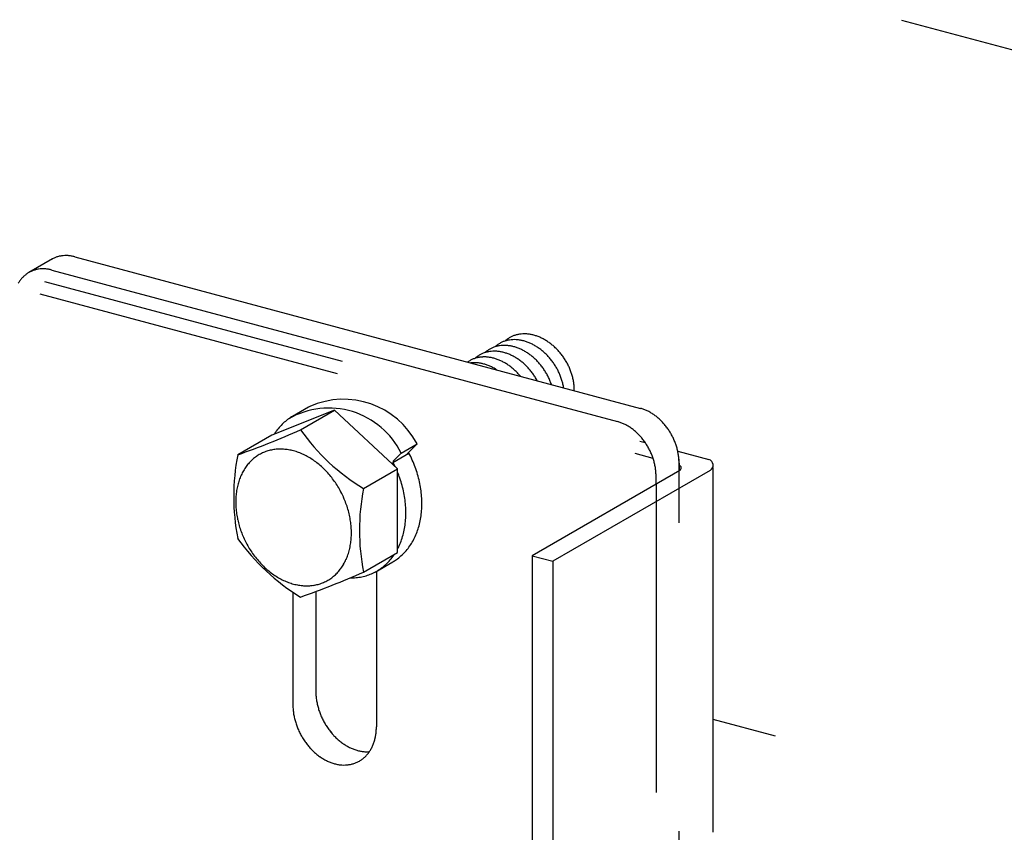
# Model space of a CAD drawing. Extents: x 5 to 415, y 6 to 292.
# Drawn here: x 105 to 109, y 185 to 189 of the extents above; entities that cross this region are included whole.
import ezdxf

# ---------------------------------------------------------------- set-up
doc = ezdxf.new("R2010")
doc.units = 0
doc.header["$MEASUREMENT"] = 0
doc.linetypes.add('DASHED1', pattern=[2.5, 1.25, -1.25])
doc.layers.add('_5-9_躯体他', color=7, linetype='CONTINUOUS')
doc.layers.add('_5-A_クリップ', color=7, linetype='CONTINUOUS')

msp = doc.modelspace()

# ---------------------------------------------------------------- linework, layer by layer
at = {"layer": '_5-9_躯体他', "color": 4, "linetype": 'DASHED1'}
for p, q in [((143.8186, 179.31), (32.0061, 209.2701)), ((120.3655, 182.5543), (108.0386, 185.8573))]:
    msp.add_line(p, q, dxfattribs=at)
at = {"layer": '_5-A_クリップ', "color": 7, "linetype": 'Continuous'}
for p, q in [((105.3588, 187.7253), (105.2618, 187.6693)), ((105.4484, 187.7338), (107.7436, 187.1188)), ((105.3552, 187.68), (107.6504, 187.065)), ((106.3966, 187.1236), (106.3318, 187.0862)), ((106.5029, 187.1115), (106.2478, 187.0103)), ((106.3647, 187.0317), (106.5029, 187.1115)), ((106.7579, 186.8736), (106.5029, 187.1115)), ((106.2478, 187.0103), (106.1096, 186.9305)), ((106.7725, 186.9371), (106.8373, 186.9746)), ((106.8373, 186.9746), (106.7971, 186.9343)), ((106.7725, 186.9371), (106.7387, 186.9033)), ((106.7395, 186.8999), (106.8043, 186.9373)), ((107.8948, 186.945), (108.0205, 186.9113)), ((107.9001, 186.8969), (107.9001, 186.865)), ((107.9001, 186.8887), (107.9002, 186.8887)), ((108.0386, 185.4003), (108.0386, 186.8791)), ((106.6197, 186.7938), (106.7579, 186.8736)), ((106.7579, 186.5346), (106.7579, 186.8736)), ((107.9031, 186.8667), (107.3046, 186.5212)), ((108.0263, 186.8673), (107.3881, 186.4988)), ((107.8069, 186.8112), (107.8069, 186.8431)), ((106.6197, 186.4548), (106.7579, 186.5346)), ((107.3046, 186.5212), (107.3046, 183.8812)), ((107.3046, 186.5212), (107.3881, 186.4988)), ((106.6668, 186.4546), (106.7388, 186.4962)), ((107.3881, 186.4988), (107.3881, 183.8588)), ((106.6724, 186.4579), (106.6724, 185.8271)), ((106.3334, 186.3736), (106.3334, 185.9179)), ((106.4266, 186.3761), (106.4266, 185.9717))]:
    msp.add_line(p, q, dxfattribs=at)
at = {"layer": '_5-A_クリップ', "color": 7, "linetype": 'DASHED1'}
for p, q in [((105.3262, 187.6332), (107.7626, 186.9804)), ((105.3064, 187.5837), (107.7943, 186.9171)), ((107.9001, 184.1545), (107.9001, 186.9127)), ((107.8069, 186.8112), (107.8069, 184.1006))]:
    msp.add_line(p, q, dxfattribs=at)
at = {"layer": '_5-A_クリップ', "color": 7, "linetype": 'Continuous'}
for centre, radius, start, end in [((105.4109, 187.6285), 0.1099, 118.264, 119.4446), ((105.4107, 187.6288), 0.1095, 111.6086, 118.2567), ((105.4112, 187.6274), 0.111, 105.0134, 111.6015), ((105.4121, 187.6242), 0.1144, 98.5503, 105.0072), ((105.4128, 187.619), 0.1196, 92.2788, 98.5454), ((105.4131, 187.612), 0.1266, 86.2426, 92.2755), ((105.4125, 187.6033), 0.1353, 80.4681, 86.2409), ((105.4109, 187.5933), 0.1454, 74.9661, 80.4678), ((105.4079, 187.5824), 0.1568, 74.9659, 74.9668), ((105.318, 187.5736), 0.111, 105.0134, 111.6015), ((105.3188, 187.5703), 0.1144, 98.5503, 105.0072), ((105.3196, 187.5651), 0.1196, 92.2788, 98.5454), ((105.3199, 187.5581), 0.1266, 86.2426, 92.2755), ((105.3193, 187.5495), 0.1353, 80.4681, 86.2409), ((105.3176, 187.5395), 0.1454, 74.9661, 80.4678), ((105.3147, 187.5286), 0.1568, 74.9659, 74.9668), ((105.3263, 187.5656), 0.1225, 137.8307, 143.9994), ((105.3218, 187.5696), 0.1165, 131.4464, 137.8265), ((105.319, 187.5728), 0.1122, 124.9019, 131.4408), ((105.3176, 187.5747), 0.1099, 118.264, 124.8951), ((105.3174, 187.575), 0.1095, 111.6086, 118.2567), ((105.3325, 187.561), 0.1302, 144.002, 149.9234), ((107.2676, 187.3105), 0.1099, 124.724, 131.3551), ((107.2674, 187.3108), 0.1095, 118.0686, 124.7167), ((107.268, 187.3095), 0.111, 111.4734, 118.0615), ((107.2693, 187.3063), 0.1144, 105.0103, 111.4672), ((107.2706, 187.3012), 0.1196, 98.7388, 105.0054), ((107.2717, 187.2943), 0.1266, 92.7026, 98.7355), ((107.2721, 187.2857), 0.1353, 86.9281, 92.7009), ((107.2715, 187.2756), 0.1454, 81.4261, 86.9278), ((107.2699, 187.2643), 0.1568, 76.1939, 81.4268), ((107.2669, 187.2524), 0.169, 71.2192, 76.1954), ((107.2628, 187.2402), 0.1819, 66.4827, 71.2212), ((107.2576, 187.2282), 0.195, 61.9607, 66.485), ((107.2516, 187.2169), 0.2078, 57.6272, 61.9632), ((107.1863, 187.264), 0.1095, 118.0686, 124.7167), ((107.187, 187.2627), 0.111, 111.4734, 118.0615), ((107.1882, 187.2595), 0.1144, 105.0103, 111.4672), ((107.2286, 187.2853), 0.1122, 131.3619, 132.2736), ((107.2271, 187.2871), 0.1099, 124.724, 131.3551), ((107.1896, 187.2544), 0.1196, 98.7388, 105.0054), ((107.2268, 187.2874), 0.1095, 118.0686, 124.7167), ((107.1906, 187.2475), 0.1266, 92.7026, 98.7355), ((107.2275, 187.2861), 0.111, 111.4734, 118.0615), ((107.191, 187.2389), 0.1353, 86.9281, 92.7009), ((107.2287, 187.2829), 0.1144, 105.0103, 111.4672), ((107.2692, 187.3087), 0.1122, 131.3619, 132.2736), ((107.1905, 187.2288), 0.1454, 81.4261, 86.9278), ((107.2301, 187.2778), 0.1196, 98.7388, 105.0054), ((107.2312, 187.2709), 0.1266, 92.7026, 98.7355), ((107.1888, 187.2175), 0.1568, 76.1939, 81.4268), ((107.2316, 187.2623), 0.1353, 86.9281, 92.7009), ((107.1859, 187.2056), 0.169, 71.2192, 76.1954), ((107.231, 187.2522), 0.1454, 81.4261, 86.9278), ((107.1817, 187.1934), 0.1819, 66.4827, 71.2212), ((107.2293, 187.2409), 0.1568, 76.1939, 81.4268), ((107.1765, 187.1814), 0.195, 61.9607, 66.485), ((107.2264, 187.229), 0.169, 71.2192, 76.1954), ((107.2223, 187.2168), 0.1819, 66.4827, 71.2212), ((107.2171, 187.2048), 0.195, 61.9607, 66.485), ((107.211, 187.1935), 0.2078, 57.6272, 61.9632), ((107.2045, 187.1832), 0.22, 53.4553, 57.6298), ((107.1979, 187.1743), 0.231, 49.4177, 53.4578), ((107.2451, 187.2066), 0.22, 53.4553, 57.6298), ((107.2385, 187.1977), 0.231, 49.4177, 53.4578), ((107.2323, 187.1905), 0.2406, 45.4878, 49.4202), ((107.2269, 187.185), 0.2483, 41.6392, 45.4902), ((107.1059, 187.2159), 0.111, 111.4734, 118.0615), ((107.1072, 187.2127), 0.1144, 105.0103, 111.4672), ((107.1476, 187.2385), 0.1122, 131.3619, 132.2736), ((107.146, 187.2403), 0.1099, 124.724, 131.3551), ((107.1085, 187.2076), 0.1196, 98.7388, 105.0054), ((107.1458, 187.2406), 0.1095, 118.0686, 124.7167), ((107.1096, 187.2007), 0.1266, 92.7026, 98.7355), ((107.1465, 187.2393), 0.111, 111.4734, 118.0615), ((107.11, 187.1921), 0.1353, 86.9281, 92.7009), ((107.1477, 187.2361), 0.1144, 105.0103, 111.4672), ((107.1881, 187.2619), 0.1122, 131.3619, 132.2736), ((107.1865, 187.2637), 0.1099, 124.724, 131.3551), ((107.1094, 187.182), 0.1454, 81.4261, 86.9278), ((107.149, 187.231), 0.1196, 98.7388, 105.0054), ((107.1501, 187.2241), 0.1266, 92.7026, 98.7355), ((107.1077, 187.1707), 0.1568, 76.1939, 81.4268), ((107.1505, 187.2155), 0.1353, 86.9281, 92.7009), ((107.1048, 187.1588), 0.169, 71.2192, 76.1954), ((107.15, 187.2054), 0.1454, 81.4261, 86.9278), ((107.1007, 187.1466), 0.1819, 66.4827, 71.2212), ((107.1483, 187.1941), 0.1568, 76.1939, 81.4268), ((107.1453, 187.1822), 0.169, 71.2192, 76.1954), ((107.1412, 187.17), 0.1819, 66.4827, 71.2212), ((107.136, 187.158), 0.195, 61.9607, 66.485), ((107.13, 187.1467), 0.2078, 57.6272, 61.9632), ((107.1235, 187.1364), 0.22, 53.4553, 57.6298), ((107.1705, 187.1701), 0.2078, 57.6272, 61.9632), ((107.164, 187.1598), 0.22, 53.4553, 57.6298), ((107.1574, 187.1509), 0.231, 49.4177, 53.4578), ((107.1512, 187.1437), 0.2406, 45.4878, 49.4202), ((107.1917, 187.1671), 0.2406, 45.4878, 49.4202), ((107.1864, 187.1616), 0.2483, 41.6392, 45.4902), ((107.1823, 187.1579), 0.2537, 37.8462, 41.6415), ((107.2228, 187.1813), 0.2537, 37.8462, 41.6415), ((107.2204, 187.1794), 0.2568, 34.0836, 37.8485), ((107.2199, 187.1791), 0.2574, 30.3264, 34.0859), ((107.1055, 187.2169), 0.1099, 124.724, 125.1219), ((107.1052, 187.2172), 0.1095, 118.0686, 124.7167), ((107.069, 187.1773), 0.1266, 92.7026, 96.1471), ((107.0694, 187.1687), 0.1353, 86.9281, 92.7009), ((107.0689, 187.1586), 0.1454, 81.4261, 86.9278), ((107.0672, 187.1473), 0.1568, 76.1939, 81.4268), ((107.0643, 187.1354), 0.169, 71.2192, 76.1954), ((107.0601, 187.1232), 0.1819, 66.4827, 71.2212), ((107.0549, 187.1112), 0.195, 61.9607, 66.485), ((107.0489, 187.0999), 0.2078, 57.6272, 61.9632), ((107.0955, 187.1346), 0.195, 61.9607, 66.485), ((107.0894, 187.1233), 0.2078, 57.6272, 61.9632), ((107.0829, 187.113), 0.22, 53.4553, 57.6298), ((107.0764, 187.1041), 0.231, 49.4177, 53.4578), ((107.0701, 187.0969), 0.2406, 45.4878, 49.4202), ((107.1169, 187.1275), 0.231, 49.4177, 53.4578), ((107.1107, 187.1203), 0.2406, 45.4878, 49.4202), ((107.1053, 187.1148), 0.2483, 41.6392, 45.4902), ((107.1012, 187.1111), 0.2537, 37.8462, 41.6415), ((107.1458, 187.1382), 0.2483, 41.6392, 45.4902), ((107.1418, 187.1345), 0.2537, 37.8462, 41.6415), ((107.1393, 187.1326), 0.2568, 34.0836, 37.8485), ((107.1799, 187.156), 0.2568, 34.0836, 37.8485), ((107.1794, 187.1557), 0.2574, 30.3264, 34.0859), ((107.1811, 187.1567), 0.2554, 26.5498, 30.3287), ((107.2217, 187.1801), 0.2554, 26.5498, 30.3287), ((107.2256, 187.1821), 0.2509, 22.7286, 26.5521), ((107.2319, 187.1847), 0.2442, 18.8373, 22.731), ((107.0424, 187.0896), 0.22, 57.4137, 57.6298), ((107.0648, 187.0914), 0.2483, 41.6392, 45.4902), ((107.0607, 187.0877), 0.2537, 39.5799, 41.6415), ((107.0988, 187.1092), 0.2568, 34.0836, 37.8485), ((107.0983, 187.1089), 0.2574, 30.3264, 34.0859), ((107.1001, 187.1099), 0.2554, 28.3059, 30.3287), ((107.1389, 187.1323), 0.2574, 30.3264, 34.0859), ((107.1406, 187.1333), 0.2554, 26.5498, 30.3287), ((107.1446, 187.1353), 0.2509, 22.7286, 26.5521), ((107.1851, 187.1587), 0.2509, 22.7286, 26.5521), ((107.1913, 187.1613), 0.2442, 18.8373, 22.731), ((107.1996, 187.1641), 0.2354, 14.8501, 18.8398), ((107.2402, 187.1875), 0.2354, 14.8501, 18.8398), ((107.2503, 187.1902), 0.225, 10.7402, 14.8526), ((107.1508, 187.1379), 0.2442, 18.8373, 22.731), ((107.1591, 187.1407), 0.2354, 18.5586, 18.8398), ((107.2097, 187.1668), 0.225, 10.7402, 14.8526), ((107.2213, 187.169), 0.2132, 9.0106, 10.7428), ((107.2618, 187.1924), 0.2132, 6.4808, 10.7428), ((107.2743, 187.1938), 0.2006, 2.0447, 6.4833), ((107.2873, 187.1942), 0.1876, 358.96, 2.0471), ((106.4793, 186.7936), 0.3264, 26.0882, 119.7893), ((106.4981, 186.9479), 0.203, 118.264, 120), ((106.5385, 186.8184), 0.3372, 27.605, 113.8926), ((107.703, 186.9674), 0.1568, 69.7339, 74.9668), ((106.4332, 186.9104), 0.203, 120, 124.8951), ((107.6987, 186.9559), 0.169, 64.7592, 69.7354), ((107.6932, 186.9443), 0.1819, 60.0227, 64.7612), ((107.6867, 186.933), 0.195, 55.5007, 60.025), ((107.6794, 186.9224), 0.2078, 51.1672, 55.5032), ((107.6718, 186.9129), 0.22, 46.9953, 51.1698), ((106.4492, 186.8936), 0.2262, 137.8307, 143.9994), ((106.4409, 186.9011), 0.215, 131.4464, 137.8265), ((106.4357, 186.9069), 0.2073, 124.9019, 131.4408), ((107.6097, 186.9136), 0.1568, 69.7339, 74.9668), ((107.6055, 186.9021), 0.169, 64.7592, 69.7354), ((107.6, 186.8905), 0.1819, 60.0227, 64.7612), ((107.5935, 186.8791), 0.195, 55.5007, 60.025), ((107.5862, 186.8685), 0.2078, 51.1672, 55.5032), ((107.6643, 186.9048), 0.231, 42.9577, 46.9978), ((107.6573, 186.8983), 0.2406, 39.0278, 42.9602), ((107.6513, 186.8934), 0.2483, 35.1792, 39.0302), ((104.9872, 190.1329), 3.3933, 289.3159, 293.9501), ((106.4607, 186.8852), 0.2405, 144.002, 147.538), ((107.0647, 187.5267), 0.8574, 215.266, 238.7354), ((107.5786, 186.8591), 0.22, 46.9953, 51.1698), ((107.5711, 186.851), 0.231, 42.9577, 46.9978), ((107.5641, 186.8444), 0.2406, 39.0278, 42.9602), ((107.6469, 186.8903), 0.2537, 31.3862, 35.1815), ((107.6442, 186.8886), 0.2568, 27.6236, 31.3885), ((107.6438, 186.8884), 0.2574, 23.8664, 27.6259), ((107.5581, 186.8396), 0.2483, 35.1792, 39.0302), ((107.5537, 186.8364), 0.2537, 31.3862, 35.1815), ((107.551, 186.8348), 0.2568, 27.6236, 31.3885), ((107.6456, 186.8892), 0.2554, 20.0898, 23.8687), ((107.6498, 186.8907), 0.2509, 16.2686, 20.0921), ((107.6562, 186.8926), 0.2442, 12.3773, 16.271), ((106.9849, 186.761), 0.8915, 169.0401, 190.9599), ((106.2818, 186.7855), 0.1684, 124.9019, 131.4408), ((106.2797, 186.7884), 0.1649, 118.264, 124.8951), ((106.2794, 186.7889), 0.1642, 111.6086, 118.2567), ((106.2802, 186.7868), 0.1665, 105.0134, 111.6015), ((106.2815, 186.7819), 0.1716, 98.5503, 105.0072), ((106.2827, 186.7741), 0.1794, 92.2788, 98.5454), ((106.2831, 186.7636), 0.19, 86.2426, 92.2755), ((106.2822, 186.7506), 0.2029, 80.4681, 86.2409), ((106.2797, 186.7357), 0.2181, 74.9661, 80.4678), ((106.2753, 186.7192), 0.2351, 69.7339, 74.9668), ((106.2689, 186.7019), 0.2536, 64.7592, 69.7354), ((106.2607, 186.6845), 0.2729, 60.0227, 64.7612), ((106.2509, 186.6675), 0.2925, 55.5007, 60.025), ((106.3842, 186.7173), 0.4743, 27.6236, 27.6468), ((106.3833, 186.7168), 0.4753, 23.8664, 27.6259), ((107.5505, 186.8346), 0.2574, 23.8664, 27.6259), ((107.5524, 186.8354), 0.2554, 20.0898, 23.8687), ((107.5565, 186.8369), 0.2509, 16.2686, 20.0921), ((107.6648, 186.8944), 0.2354, 8.3901, 12.3798), ((107.6751, 186.896), 0.225, 4.2802, 8.3926), ((106.3021, 186.7679), 0.1954, 144.002, 149.9234), ((106.2927, 186.7747), 0.1837, 137.8307, 143.9994), ((106.286, 186.7808), 0.1747, 131.4464, 137.8265), ((106.24, 186.6516), 0.3117, 51.1672, 55.5032), ((106.2286, 186.6374), 0.33, 46.9953, 51.1698), ((106.3194, 186.6798), 0.4743, 27.6236, 27.6468), ((106.3185, 186.6793), 0.4753, 25.3706, 27.6259), ((106.3867, 186.7182), 0.4716, 20.0898, 23.8687), ((106.3944, 186.721), 0.4634, 16.2686, 20.0921), ((107.563, 186.8388), 0.2442, 12.3773, 16.271), ((107.5716, 186.8406), 0.2354, 8.3901, 12.3798), ((107.6869, 186.8968), 0.2132, 0.0208, 4.2828), ((107.8971, 186.8771), 0.012, 300, 75), ((108.0143, 186.8881), 0.024, 300, 75), ((106.3288, 186.7542), 0.2254, 155.579, 160.9622), ((106.3142, 186.7609), 0.2093, 149.9245, 155.5791), ((106.2173, 186.6252), 0.3466, 42.9577, 46.9978), ((106.2068, 186.6155), 0.3609, 39.0278, 42.9602), ((106.1979, 186.6082), 0.3724, 35.1792, 39.0302), ((106.3218, 186.6808), 0.4716, 23.7877, 23.8687), ((106.3218, 186.6808), 0.4716, 20.0898, 22.3808), ((106.3296, 186.6836), 0.4634, 16.2686, 20.0921), ((106.4064, 186.7245), 0.451, 12.3773, 16.271), ((107.5819, 186.8421), 0.225, 4.2802, 8.3926), ((107.5936, 186.843), 0.2132, 0.0208, 4.2828), ((106.3638, 186.7439), 0.2619, 166.0779, 170.9475), ((106.3455, 186.7485), 0.243, 160.9611, 166.0797), ((106.1912, 186.6035), 0.3806, 31.3862, 35.1815), ((106.1872, 186.601), 0.3852, 27.6236, 31.3885), ((106.3415, 186.6871), 0.451, 12.3773, 16.271), ((106.4222, 186.728), 0.4348, 8.3901, 12.3798), ((106.4025, 186.7393), 0.301, 175.5847, 180.0233), ((106.3831, 186.7408), 0.2814, 170.9453, 175.5871), ((106.1865, 186.6006), 0.3861, 23.8664, 27.6259), ((107.495, 186.6243), 0.8915, 169.0401, 190.9599), ((106.3573, 186.6905), 0.4348, 8.3901, 12.3798), ((106.4413, 186.7308), 0.4155, 4.2802, 8.3926), ((106.4629, 186.7324), 0.3938, 0.0208, 4.2828), ((106.4215, 186.7393), 0.3199, 180.0208, 184.2828), ((106.1892, 186.6018), 0.3831, 20.0898, 23.8687), ((106.1955, 186.6041), 0.3764, 16.2686, 20.0921), ((106.3764, 186.6933), 0.4155, 4.2802, 8.3926), ((106.3981, 186.6949), 0.3938, 0.0208, 4.2828), ((106.4862, 186.7323), 0.3705, 355.5847, 0.0233), ((106.439, 186.7406), 0.3375, 184.2802, 188.3926), ((106.4545, 186.7429), 0.3532, 188.3901, 192.3798), ((106.2052, 186.6069), 0.3663, 12.3773, 16.271), ((106.2181, 186.6097), 0.3532, 8.3901, 12.3798), ((106.4213, 186.6949), 0.3705, 355.5847, 0.0233), ((106.5101, 186.7305), 0.3465, 350.9453, 355.5871), ((106.4674, 186.7457), 0.3663, 192.3773, 196.271), ((106.4771, 186.7485), 0.3764, 196.2686, 200.0921), ((106.2336, 186.612), 0.3375, 4.2802, 8.3926), ((106.4453, 186.693), 0.3465, 350.9453, 355.5871), ((106.5564, 186.7211), 0.2992, 340.9611, 346.0797), ((106.5339, 186.7267), 0.3225, 346.0779, 350.9475), ((106.4834, 186.7508), 0.3831, 200.0898, 203.8687), ((106.2512, 186.6133), 0.3199, 0.0208, 4.2828), ((106.2701, 186.6133), 0.301, 355.5847, 0.0233), ((106.4916, 186.6837), 0.2992, 340.9611, 346.0797), ((106.469, 186.6893), 0.3225, 346.0779, 350.9475), ((106.577, 186.714), 0.2774, 335.579, 340.9622), ((106.8096, 187.0866), 0.8574, 215.266, 238.7354), ((106.4861, 186.752), 0.3861, 203.8664, 207.6259), ((106.4854, 186.7516), 0.3852, 207.6236, 211.3885), ((106.3088, 186.6087), 0.2619, 346.0779, 350.9475), ((106.2895, 186.6118), 0.2814, 350.9453, 355.5871), ((106.5301, 186.6684), 0.2577, 332.1324, 335.5791), ((106.5122, 186.6765), 0.2774, 335.579, 340.9622), ((106.6099, 186.6972), 0.2405, 324.002, 329.9234), ((106.595, 186.7058), 0.2577, 329.9245, 335.5791), ((106.4814, 186.7492), 0.3806, 211.3862, 215.1815), ((106.4747, 186.7444), 0.3724, 215.1792, 219.0302), ((106.3438, 186.5984), 0.2254, 335.579, 340.9622), ((106.3271, 186.6042), 0.243, 340.9611, 346.0797), ((106.545, 186.6598), 0.2405, 324.002, 326.7196), ((106.6349, 186.6755), 0.2073, 304.9019, 311.4408), ((106.6297, 186.6813), 0.215, 311.4464, 317.8265), ((106.6214, 186.6888), 0.2262, 317.8307, 323.9994), ((106.4658, 186.7372), 0.3609, 219.0278, 222.9602), ((106.4553, 186.7274), 0.3466, 222.9577, 226.9978), ((106.3705, 186.5848), 0.1954, 324.002, 329.9234), ((106.3584, 186.5918), 0.2093, 329.9245, 335.5791), ((106.57, 186.6381), 0.2073, 304.9019, 311.4408), ((106.5649, 186.6439), 0.215, 311.4464, 317.8265), ((106.5566, 186.6514), 0.2262, 317.8307, 323.9994), ((106.6374, 186.672), 0.203, 300, 304.8951), ((106.444, 186.7152), 0.33, 226.9953, 231.1698), ((106.4326, 186.701), 0.3117, 231.1672, 235.5032), ((106.4217, 186.6851), 0.2925, 235.5007, 240.025), ((105.2422, 189.556), 3.3933, 289.3159, 293.9501), ((106.3908, 186.5671), 0.1684, 304.9019, 311.4408), ((106.3866, 186.5719), 0.1747, 311.4464, 317.8265), ((106.3799, 186.5779), 0.1837, 317.8307, 323.9994), ((106.5719, 186.6365), 0.2049, 285.0134, 291.6015), ((106.5729, 186.6339), 0.2022, 291.6086, 298.2567), ((106.5725, 186.6345), 0.203, 298.264, 304.8951), ((106.4119, 186.6681), 0.2729, 240.0227, 244.7612), ((106.4037, 186.6507), 0.2536, 244.7592, 249.7354), ((106.3973, 186.6334), 0.2351, 249.7339, 254.9668), ((106.3929, 186.617), 0.2181, 254.9661, 260.4678), ((106.3904, 186.602), 0.2029, 260.4681, 266.2409), ((106.3899, 186.5785), 0.1794, 272.2788, 278.5454), ((106.3911, 186.5707), 0.1716, 278.5503, 285.0072), ((106.3924, 186.5658), 0.1665, 285.0134, 291.6015), ((106.3932, 186.5637), 0.1642, 291.6086, 298.2567), ((106.3929, 186.5643), 0.1649, 298.264, 304.8951), ((106.5684, 186.6651), 0.2339, 269.2285, 272.2755), ((106.5689, 186.6521), 0.2209, 272.2788, 278.5454), ((106.5703, 186.6425), 0.2112, 278.5503, 285.0072), ((106.3895, 186.5891), 0.19, 266.2426, 272.2755), ((106.6576, 185.9718), 0.231, 180.0208, 184.2828), ((106.6703, 185.9728), 0.2437, 184.2802, 188.3926), ((106.6815, 185.9744), 0.2551, 188.3901, 192.3798), ((106.5644, 185.918), 0.231, 180.0208, 184.2828), ((106.5771, 185.9189), 0.2437, 184.2802, 188.3926), ((106.5883, 185.9206), 0.2551, 188.3901, 192.3798), ((106.6908, 185.9764), 0.2646, 192.3773, 196.271), ((106.6978, 185.9785), 0.2719, 196.2686, 200.0921), ((106.7023, 185.9801), 0.2767, 200.0898, 203.8687), ((106.5975, 185.9226), 0.2646, 192.3773, 196.271), ((106.6046, 185.9246), 0.2719, 196.2686, 200.0921), ((106.7043, 185.981), 0.2788, 203.8664, 207.6259), ((106.7037, 185.9807), 0.2782, 207.6236, 211.3885), ((106.6091, 185.9263), 0.2767, 200.0898, 203.8687), ((106.6111, 185.9271), 0.2788, 203.8664, 207.6259), ((106.7009, 185.9789), 0.2749, 211.3862, 215.1815), ((106.6961, 185.9755), 0.2689, 215.1792, 219.0302), ((106.6896, 185.9703), 0.2606, 219.0278, 222.9602), ((106.4691, 185.8259), 0.2033, 350.9453, 355.5871), ((106.455, 185.827), 0.2174, 355.5847, 0.0233), ((106.6105, 185.9269), 0.2782, 207.6236, 211.3885), ((106.6077, 185.9251), 0.2749, 211.3862, 215.1815), ((106.6028, 185.9217), 0.2689, 215.1792, 219.0302), ((106.6821, 185.9632), 0.2503, 222.9577, 226.9978), ((106.6739, 185.9544), 0.2383, 226.9953, 231.1698), ((106.6656, 185.9441), 0.2251, 231.1672, 235.5032), ((106.5083, 185.8162), 0.1628, 335.579, 340.9622), ((106.4962, 185.8204), 0.1755, 340.9611, 346.0797), ((106.483, 185.8237), 0.1892, 346.0779, 350.9475), ((106.5964, 185.9164), 0.2606, 219.0278, 222.9602), ((106.5888, 185.9094), 0.2503, 222.9577, 226.9978), ((106.5807, 185.9006), 0.2383, 226.9953, 231.1698), ((106.6578, 185.9327), 0.2112, 235.5007, 240.025), ((106.6507, 185.9204), 0.1971, 240.0227, 244.7612), ((106.6447, 185.9078), 0.1831, 244.7592, 249.7354), ((106.6401, 185.8953), 0.1698, 249.7339, 254.9668), ((106.637, 185.8834), 0.1575, 254.9661, 260.4678), ((106.6351, 185.8726), 0.1466, 260.4681, 266.2409), ((106.6345, 185.8633), 0.1372, 266.2426, 272.2755), ((106.5344, 185.8014), 0.1327, 317.8307, 323.9994), ((106.6348, 185.8557), 0.1296, 272.2788, 273.9935), ((106.5276, 185.8064), 0.1411, 324.002, 329.9234), ((106.5189, 185.8114), 0.1512, 329.9245, 335.5791), ((106.5724, 185.8903), 0.2251, 231.1672, 235.5032), ((106.5645, 185.8789), 0.2112, 235.5007, 240.025), ((106.5575, 185.8666), 0.1971, 240.0227, 244.7612), ((106.5515, 185.854), 0.1831, 244.7592, 249.7354), ((106.5469, 185.8415), 0.1698, 249.7339, 254.9668), ((106.5434, 185.7927), 0.1202, 285.0134, 291.6015), ((106.544, 185.7912), 0.1186, 291.6086, 298.2567), ((106.5437, 185.7916), 0.1191, 298.264, 304.8951), ((106.5423, 185.7936), 0.1216, 304.9019, 311.4408), ((106.5392, 185.797), 0.1262, 311.4464, 317.8265), ((106.5437, 185.8296), 0.1575, 254.9661, 260.4678), ((106.5419, 185.8188), 0.1466, 260.4681, 266.2409), ((106.5413, 185.8095), 0.1372, 266.2426, 272.2755), ((106.5416, 185.8019), 0.1296, 272.2788, 278.5454), ((106.5424, 185.7962), 0.1239, 278.5503, 285.0072)]:
    msp.add_arc(centre, radius, start, end, dxfattribs=at)

doc.saveas('drawing.dxf')
